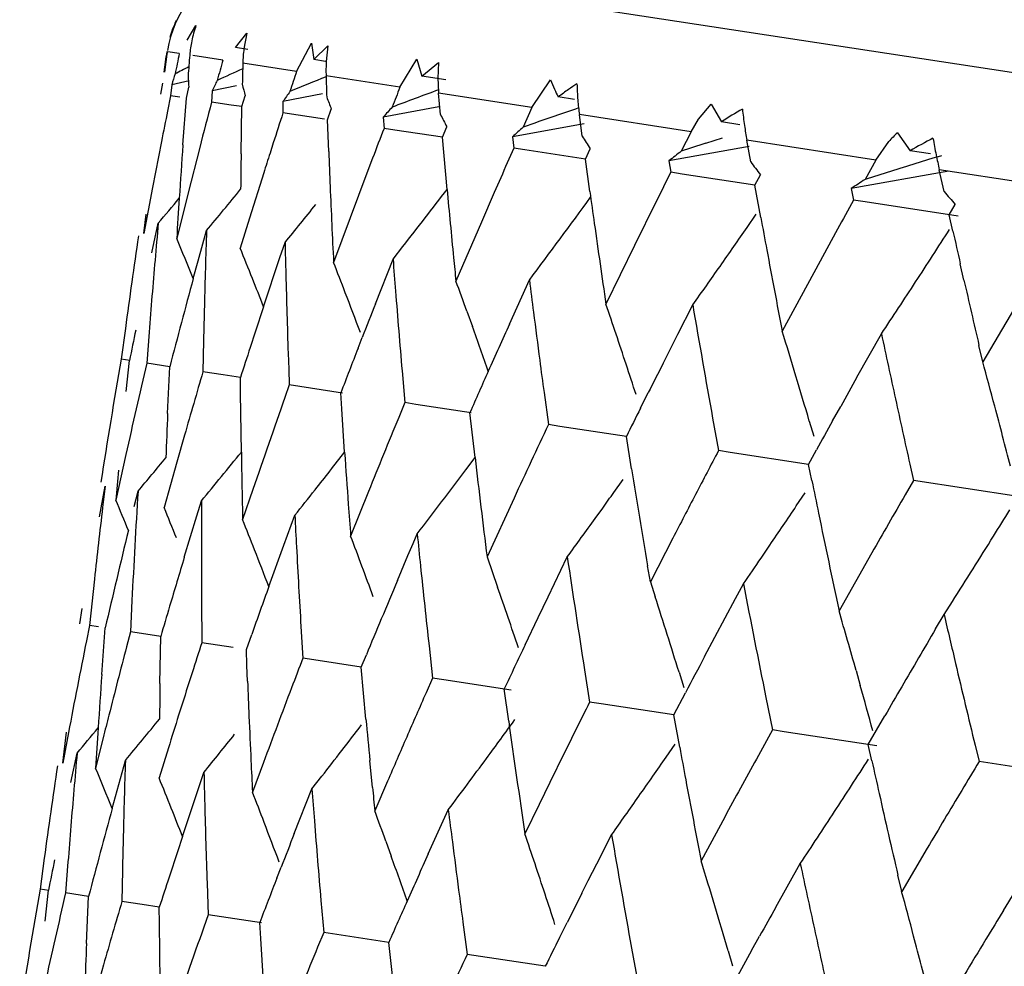
# Model space of a CAD drawing. Units: inches. Extents: x 0 to 11, y 0 to 8.5.
# Drawn here: x 4.7 to 4.8, y 5.8 to 5.8 of the extents above; entities that cross this region are included whole.
import ezdxf

# ---------------------------------------------------------------- set-up
doc = ezdxf.new("R2010")
doc.units = ezdxf.units.IN
doc.header["$LTSCALE"] = 0.605
doc.header["$MEASUREMENT"] = 0
doc.layers.get('0').update_dxf_attribs({"linetype": 'CONTINUOUS'})

msp = doc.modelspace()

# ---------------------------------------------------------------- linework, layer by layer
at = {"color": 7, "linetype": 'Continuous'}
for p, q in [((4.7057889839, 5.8072560484), (5.0435736377, 5.755567732999999)), ((4.7059992548, 5.801966810800001), (4.7064878901, 5.8027867526)), ((4.70869638, 5.8015540927), (4.709333399, 5.8023513286)), ((4.709333399, 5.8023513285), (4.7091659613, 5.8014802066)), ((4.7121079874, 5.8002192648), (4.7129406425, 5.8017993427)), ((4.7129406425, 5.8017993427), (4.7130859554, 5.8008823932)), ((4.7130859554, 5.8008823932), (4.7138662056, 5.8016577117)), ((4.7138662056, 5.8016577117), (4.7137700962, 5.8007745224)), ((4.7055550221, 5.801222009400001), (4.7049210067, 5.8013190273)), ((4.707982246, 5.800850591900001), (4.7063027709, 5.8011075877)), ((4.7093854089, 5.801445266), (4.70869638, 5.8015540927)), ((4.7121079875, 5.8002192647), (4.7091053477, 5.800678733200001)), ((4.7137276122, 5.8007809624), (4.7130859554, 5.8008823932)), ((4.7178900048, 5.7993344918), (4.7188273293, 5.8008985531)), ((4.7188273293, 5.8008985531), (4.7191230379, 5.7999585898)), ((4.7191230379, 5.7999585898), (4.7200399003, 5.8007130036)), ((4.7200399003, 5.8007130036), (4.7200148914, 5.7998177032)), ((4.7178900048, 5.7993344918), (4.7137604063, 5.7999664091)), ((4.720462218, 5.7997466329), (4.7191230379, 5.7999585898)), ((4.7046059085, 5.7995581986), (4.704505079700001, 5.7989435828)), ((4.705134678299999, 5.799477285399999), (4.7050697959, 5.798857200700001)), ((4.7060979421, 5.7996954075), (4.705134678299999, 5.799477285399999)), ((4.7087542423, 5.7994166314), (4.7073883514, 5.799132425)), ((4.7252690983, 5.798205331799999), (4.7263041094, 5.7997544449)), ((4.7050697959, 5.798857200700001), (4.7048973041, 5.798002764)), ((4.7055776458, 5.798779508200001), (4.7050697516, 5.7988572242)), ((4.7059481024, 5.798722811699999), (4.7060894237, 5.7993311889)), ((4.7073883514, 5.799132425), (4.7073591064, 5.7985068761)), ((4.7090531707, 5.7982476695), (4.7092298465, 5.798850636699999)), ((4.7135610756, 5.7989586527), (4.7113438533, 5.7985271481)), ((4.7252690984, 5.798205331799999), (4.7200548224, 5.799003228099999)), ((4.7201554969, 5.797808716), (4.7200548224, 5.799003228099999)), ((4.7057556372, 5.7961096078), (4.7059481024, 5.798722811699999)), ((4.7084518779, 5.7983395323), (4.7073591062, 5.798506869500001)), ((4.7090531478, 5.7982474722), (4.7084518779, 5.7983395323)), ((4.7113438533, 5.7985271481), (4.7113495917, 5.797896258400001)), ((4.7276520054, 5.798648468400001), (4.7267458163, 5.798792140800001)), ((4.7345901032, 5.7975416663), (4.7352944312, 5.7983787324)), ((4.7352944312, 5.7983787324), (4.7358762443, 5.797394989)), ((4.7090089404, 5.7956117824), (4.7090531707, 5.7982476695)), ((4.7136683606, 5.7975414951), (4.7113495496, 5.797896284299999)), ((4.7138420579, 5.797514866699999), (4.7140532438, 5.7981125532)), ((4.7200747234, 5.7982446486), (4.7169606853, 5.7976676521)), ((4.7252690984, 5.798205331799999), (4.724776977, 5.797101551)), ((4.7341697167, 5.7968433458), (4.72792415, 5.797799051799999)), ((4.7280845253, 5.7965954041), (4.72792415, 5.797799051799999)), ((4.7139076254, 5.7957430951), (4.7138420579, 5.797514866699999)), ((4.7169606853, 5.7976676521), (4.7170003709, 5.797031558600001)), ((4.728194192, 5.7972834409), (4.724181338999999, 5.796562736799999)), ((4.7341697166, 5.7968433458), (4.7345901032, 5.7975416663)), ((4.7369012203, 5.7972321088), (4.7358762443, 5.797394989)), ((4.7176076375, 5.7969386324), (4.7170003604, 5.7970315635)), ((4.7202656951, 5.796531899500001), (4.7176076375, 5.7969386324)), ((4.7202657275, 5.796531897), (4.7205102309, 5.797124495299999)), ((4.7341697167, 5.7968433458), (4.733620051, 5.795748370499999)), ((4.7457062465, 5.7967855008), (4.746420839100001, 5.7957814392)), ((4.7045566727, 5.796293113099999), (4.7040566112, 5.7937266918)), ((4.7108084826, 5.796217361), (4.710627898299999, 5.795652435)), ((4.7205269848, 5.793621231), (4.7202657275, 5.796531897)), ((4.724181338999999, 5.796562736799999), (4.7242536094, 5.7959216601)), ((4.7349984663, 5.796200208099999), (4.735919561, 5.7964997098)), ((4.7445007301, 5.7952624786), (4.7372878183, 5.796366209199999)), ((4.7375044474, 5.7951539535), (4.7372878183, 5.796366209199999)), ((4.74450073, 5.7952624786), (4.7452317101, 5.796292105499999)), ((4.7066963889, 5.795965664), (4.7060465671, 5.793422163)), ((4.7242536094, 5.7959216601), (4.7238893, 5.7950965855)), ((4.7248812579, 5.7958256282), (4.7242535929, 5.7959216713)), ((4.7282584013, 5.7953088523), (4.7248812579, 5.7958256282)), ((4.7282584258, 5.7953088525), (4.7285346973, 5.795896579400001)), ((4.7374120703, 5.7960178614), (4.7329318851, 5.795223715)), ((4.7475539168, 5.7956008284), (4.746420839100001, 5.7957814392)), ((4.7163642366, 5.795367190499999), (4.7160481924, 5.794534645)), ((4.7285057177, 5.793509117999999), (4.7282584258, 5.7953088525)), ((4.7329318852, 5.7952237151), (4.7330350333, 5.794577912999999)), ((4.7445007301, 5.7952624786), (4.7438973427, 5.7941757239)), ((4.7102729643, 5.794537457300001), (4.7094801851, 5.792015725800001)), ((4.7160481924, 5.794534645), (4.7151081753, 5.792035549)), ((4.7336779875, 5.7944795438), (4.7330350198, 5.7945779238)), ((4.737738291399999, 5.7938582058), (4.7336779875, 5.7944795438)), ((4.7377383032, 5.7938582274), (4.738044484, 5.7944413776)), ((4.7485853028, 5.7946374511), (4.743122730500001, 5.793664296599999)), ((4.7561563636, 5.793478916000001), (4.7480499568, 5.794719370599999)), ((4.7483188166, 5.7934991224), (4.7480499568, 5.794719370599999)), ((4.7040566112, 5.7937266918), (4.703569622, 5.7911579804)), ((4.7060465671, 5.793422163), (4.705409653999999, 5.790876417100001)), ((4.7231645368, 5.793445729), (4.722444929, 5.7917939257)), ((4.7380693022, 5.792045839), (4.7377383032, 5.7938582274)), ((4.743122730500001, 5.793664296599999), (4.7432547577, 5.7930140929)), ((4.7322212337, 5.792940734400001), (4.7310096286, 5.7904833044)), ((4.743901148, 5.792915255800001), (4.7432547247, 5.7930141414)), ((4.7490961543, 5.7921201459), (4.743901148, 5.792915255800001)), ((4.7486083045, 5.792194883400001), (4.7489422241, 5.792773789)), ((4.703569622, 5.7911579804), (4.7036986321, 5.7922286915)), ((4.7040226454, 5.7900777845), (4.704377891, 5.791726361799999)), ((4.7094801851, 5.792015725800001), (4.7089586713, 5.7903333398)), ((4.7151081753, 5.792035549), (4.7141803372, 5.7895343136)), ((4.7224449302, 5.7917939236), (4.7210212025, 5.788487530499999)), ((4.737304852099999, 5.791494066599999), (4.7378084418, 5.7922251227)), ((4.748811997200001, 5.7912828592), (4.7486083045, 5.792194883400001)), ((4.7066089801, 5.7896227183), (4.7070758608, 5.791313514400001)), ((4.742360139, 5.7913893004), (4.741026636, 5.788950529199999)), ((4.7111840307, 5.7898037438), (4.7114668159, 5.7906416038)), ((4.7175056775, 5.7897175244), (4.718062011000001, 5.7904283722)), ((4.7310096298, 5.7904833027), (4.7294111866, 5.7872036659)), ((4.7063364644, 5.7886256976), (4.7066089791, 5.789622724)), ((4.7102669954, 5.787055762400001), (4.711184033299999, 5.7898037362)), ((4.7165202838, 5.7872250163), (4.7175057992, 5.789717509500001)), ((4.7410266378, 5.788950526900001), (4.7392644281, 5.7856959062)), ((4.7494295095, 5.7885456165), (4.7492226058, 5.789458226900001)), ((4.7240101292, 5.7860789089), (4.7251309799, 5.788550692899999)), ((4.7528742134, 5.788018532200001), (4.7504800293, 5.7839796799)), ((4.7216357156, 5.786799468099999), (4.7219405763, 5.7859527747)), ((4.7334305693, 5.7855184384), (4.7342642872, 5.787153100499999)), ((4.7025370481, 5.785841025), (4.7023035189, 5.784114982)), ((4.7038656064, 5.785637727), (4.7037323192, 5.7838963449)), ((4.7069105776, 5.785171780900001), (4.7068761998, 5.7834152635)), ((4.7155469746, 5.784731015399999), (4.7157818087, 5.785335758)), ((4.7329588881, 5.7845891146), (4.7334305648, 5.7855184446)), ((4.7434442849, 5.7831050652), (4.7448122087, 5.7855390417)), ((4.7326017114, 5.7838831876), (4.7329588881, 5.7845891146)), ((4.7504800293, 5.7839796799), (4.750267796, 5.7848932488)), ((4.7027926048, 5.784040141), (4.7023036505, 5.784114981599999)), ((4.70259037, 5.782309566), (4.7027701071, 5.784043635800001)), ((4.7116407854, 5.7844479574), (4.7116711866, 5.783562403099999)), ((4.7050202932, 5.7836992328), (4.7037324503, 5.7838963445)), ((4.7049023159, 5.781074948), (4.7050202967, 5.7836993084)), ((4.7116711882, 5.7835624051), (4.711702972, 5.7826766636)), ((4.7180077991, 5.7834736674), (4.7181632164, 5.7816881073)), ((4.708007097799999, 5.7832421977), (4.7068763292, 5.7834152634)), ((4.7089723382, 5.783094466000001), (4.708007097799999, 5.7832421977)), ((4.7089805271, 5.7822125392), (4.7089723798, 5.7830945547)), ((4.711702972, 5.7826766636), (4.7114544182, 5.7819730694)), ((4.7122979306, 5.782585621799999), (4.7117030983, 5.7826766639)), ((4.7146800461, 5.7822210508), (4.7122979323, 5.782585627)), ((4.7090232642, 5.77892678), (4.7089805271, 5.7822125392)), ((4.7146415131, 5.7813462866), (4.7145858926, 5.7822355665)), ((4.7259464296, 5.7822588862), (4.7261907892, 5.780459716)), ((4.7313411657, 5.781376440599999), (4.7317777213, 5.782247362200001)), ((4.7148002157, 5.7789192652), (4.7146415132, 5.7813462867)), ((4.7181632164, 5.7816881073), (4.7178214713, 5.780859706)), ((4.7187817069, 5.7815934646), (4.7181633384, 5.7816881083)), ((4.7218765266, 5.7811198281), (4.7187817084, 5.7815934698)), ((4.7420865086, 5.780669896), (4.7425379735, 5.7814817451)), ((4.7220907226, 5.778614738300001), (4.7218033607, 5.7811311387)), ((4.7353753966, 5.7808160515), (4.7357034996, 5.7790040668)), ((4.7268264793, 5.780362441399999), (4.7261909057, 5.780459717899999)), ((4.7305508975, 5.7797924588), (4.7268264806, 5.7803624467)), ((4.7407821137, 5.7806573125), (4.7410299481, 5.7798112526)), ((4.7058491026, 5.779874228), (4.7054159661, 5.7783537299)), ((4.7308407916, 5.777986643999999), (4.7305508874, 5.779792579)), ((4.7407389104, 5.7782335924), (4.7411869744, 5.779045820399999)), ((4.7025691122, 5.7787893598), (4.702006970799999, 5.7762322322)), ((4.7215775823, 5.7779287211), (4.7220907614, 5.778614703)), ((4.7363498806, 5.7789051562), (4.7357036093, 5.7790040696)), ((4.7407389309, 5.778233465700001), (4.7363498817, 5.7789051616)), ((4.7054159661, 5.7783537299), (4.7047049541, 5.7758193827)), ((4.7409236024, 5.7773245618), (4.7407389104, 5.7782335924)), ((4.7464003458, 5.7782479649), (4.7466039507, 5.7773360634)), ((4.729849887, 5.776662880700001), (4.730367656499999, 5.7773898306)), ((4.7010880686, 5.7753013513), (4.7014054308, 5.7770149613)), ((4.7014054308, 5.7770149613), (4.7012646794, 5.775823175399999)), ((4.7096656448, 5.776822434700001), (4.7090959225, 5.7751474701)), ((4.7466039507, 5.7773360634), (4.746137153, 5.7765267978)), ((4.7524553692, 5.7764405879), (4.7466040076, 5.7773357008)), ((4.7030360329, 5.7758843385), (4.703245454, 5.776733398099999)), ((4.7161324803, 5.776713872799999), (4.7151349185, 5.7742233739)), ((4.7242723591, 5.7763492558), (4.7227601115, 5.773056555399999)), ((4.740055293, 5.7759074138), (4.7405447979, 5.776640706599999)), ((4.7065358305, 5.775348794199999), (4.7067944628, 5.7761903235)), ((4.7288115022, 5.7752154839), (4.729226646, 5.7757927626)), ((4.705833860299999, 5.7730395556), (4.7065358323, 5.7753487875)), ((4.71140442, 5.7737227277), (4.712016120299999, 5.7753912976)), ((4.7186264589, 5.773804255499999), (4.7188569653, 5.7743444898)), ((4.7331529358, 5.7741093771), (4.7318934302, 5.7716589612)), ((4.710561710199999, 5.7713974329), (4.71140442, 5.7737227277)), ((4.7183391103, 5.7731288446), (4.7186264589, 5.773804255499999)), ((4.738088612799999, 5.7729957852), (4.738581556000001, 5.773720455499999)), ((4.7177529576, 5.7717441447), (4.7183391103, 5.7731288446)), ((4.7227600566, 5.7730565526), (4.7233520549, 5.7713718248)), ((4.7261731248, 5.770832154), (4.7272469538, 5.7730606526)), ((4.7442806575, 5.773287555900001), (4.7424413625, 5.7700449008)), ((4.7318934302, 5.7716589612), (4.731739444, 5.772563566900001)), ((4.7008117293, 5.7718199948), (4.7005346187, 5.7692199913)), ((4.7318933734, 5.7716589588), (4.7321643772, 5.7708214337)), ((4.7366625114, 5.7707387643), (4.737100187799999, 5.7715528959)), ((4.7256123435, 5.7696606512), (4.7261729977, 5.770832174500001)), ((4.7029074594, 5.7706184624), (4.7028238792, 5.768869685199999)), ((4.706796474, 5.770617769299999), (4.7068143045, 5.7682590643)), ((4.7349235822, 5.7674809039), (4.7366625172, 5.7707387569)), ((4.7483157958, 5.769836686100001), (4.7487787704, 5.7705618861)), ((4.7001111141, 5.7701654517), (4.6999699617, 5.7693063959)), ((4.7478400894, 5.769028354500001), (4.7483157828, 5.7698366687)), ((4.7005346187, 5.7692199913), (4.7003621555, 5.7683656795)), ((4.7010447133, 5.7691419151), (4.7005345994, 5.7692199573)), ((4.7123557465, 5.7691726713), (4.7124650382, 5.7673943805)), ((4.7248866899, 5.7681359136), (4.7256123435, 5.7696606512)), ((4.7012205892, 5.7664725751), (4.7014130576, 5.769085684199999)), ((4.7028238792, 5.768869685199999), (4.7026015809, 5.768022999299999)), ((4.703920821700001, 5.7687018449), (4.7028238517, 5.7688696525)), ((4.704518161, 5.768610460700001), (4.703920818899999, 5.7687018378)), ((4.7044739307, 5.7659747439), (4.7045181798, 5.7686105338)), ((4.7093071196, 5.767877723), (4.7096025693, 5.7687131876)), ((4.7085578144, 5.7679922367), (4.7068145179, 5.7682588897)), ((4.7195177345, 5.768076733099999), (4.7197182249, 5.766284486900001)), ((4.7093393698, 5.7669922013), (4.7093071196, 5.767877723)), ((4.7157308454, 5.7668947518), (4.7160169109, 5.767587793200001)), ((4.7093727793, 5.7661061637), (4.7093393698, 5.7669922013)), ((4.7130724768, 5.7673014209), (4.712464995099999, 5.7673943502)), ((4.7157308178, 5.7668947135), (4.7130724561, 5.7673013542)), ((4.706273284, 5.766580386699999), (4.7060922595, 5.7660140599)), ((4.7159920792, 5.7639838261), (4.7157308454, 5.7668947518)), ((4.7282126625, 5.7667462221), (4.7284996022, 5.7649407475)), ((4.7334969071, 5.766606843200001), (4.7337588814, 5.7657585509)), ((4.7433977835, 5.766702147999999), (4.743633377799999, 5.7658619306)), ((4.7197182249, 5.766284486900001), (4.7193539764, 5.765459502300001)), ((4.7203460517, 5.766188395299999), (4.7197181745, 5.766284457799999)), ((4.7241162401, 5.7656115809), (4.7203460517, 5.766188395299999)), ((4.7239709945, 5.763872161), (4.7237235868, 5.7656716935)), ((4.7332035098, 5.7642210614), (4.7338520792, 5.7654543694)), ((4.7291413927, 5.764842519), (4.728499545, 5.764940719299999)), ((4.733203501499999, 5.764221040700001), (4.7291413927, 5.764842519)), ((4.7383515069, 5.7651947609), (4.7387192612, 5.7633769199)), ((4.7335344582, 5.762408745399999), (4.7332035098, 5.7642210614)), ((4.7440735535, 5.762557711), (4.745008669100001, 5.7641760299)), ((4.6990345454, 5.7615210915), (4.6992441359, 5.7632511387)), ((4.6993577578, 5.7632338982), (4.6990345454, 5.7615210915)), ((4.7393684443, 5.7632775601), (4.7387191977, 5.7633768927)), ((4.7445615168, 5.7624830442), (4.7393684443, 5.7632775601)), ((4.7012977586, 5.7629370363), (4.7008745855, 5.761239525800001)), ((4.7327700257, 5.7618568075), (4.733273687200001, 5.7625879099)), ((4.7442772156, 5.7616457237), (4.7440735535, 5.762557711)), ((4.7500510007, 5.7625236866), (4.750272567200001, 5.761609015599999)), ((4.6994875972, 5.7604406687), (4.6998427138, 5.762088813099999)), ((4.704945109800001, 5.762378913200001), (4.704423611, 5.7606964486)), ((4.702073796700001, 5.7599852211), (4.7025406882, 5.761675965)), ((4.7102624622, 5.7615652561), (4.709645284700001, 5.7598974202)), ((4.7163554863, 5.760165753), (4.7162102395, 5.761662325800001)), ((4.7268770948, 5.7616658526), (4.7264744851, 5.760846513400001)), ((4.7541708248, 5.7610125665), (4.750272498, 5.761608989299999)), ((4.7066488535, 5.7601662166), (4.706931647799999, 5.7610040538)), ((4.7129706454, 5.760079965399999), (4.7135269935, 5.7607908587)), ((4.7171953745, 5.7605043262), (4.7164861304, 5.7588506064)), ((4.7018013642, 5.7589885591), (4.702073796000001, 5.7599852247)), ((4.7057318741, 5.757418592100001), (4.706648855, 5.760166212200001)), ((4.7119850788, 5.7575875498), (4.7129706353, 5.7600799588)), ((4.7256728938, 5.7592071165), (4.7248761487, 5.7575667705)), ((4.7194749162, 5.7564414436), (4.7205958202, 5.7589131416)), ((4.7360492624, 5.758500361399999), (4.734729396600001, 5.7560590117)), ((4.717100568999999, 5.7571625299), (4.717405411000001, 5.7563158151)), ((4.7288953696, 5.7558809437), (4.7297291314, 5.7575155486)), ((4.7473783313, 5.7567667702), (4.7459450044, 5.7543427825)), ((4.698001888999999, 5.7562035833), (4.6977683788, 5.7544776468)), ((4.699330472, 5.7560002815), (4.6991972073, 5.7542590053)), ((4.7389090573, 5.753467602200001), (4.7402770566, 5.755901489199999)), ((4.7023754676, 5.7555343317), (4.702341115799999, 5.7537779197)), ((4.711011735, 5.7550936452), (4.711246993600001, 5.7556994347)), ((4.7284235014, 5.754951332899999), (4.7288953667, 5.7558809476)), ((4.7516381669, 5.7532818842), (4.753013592099999, 5.7555324856)), ((4.7071056991, 5.7548105046), (4.707167915199999, 5.7530393156)), ((4.7280664705, 5.7542457559), (4.7284235014, 5.754951332899999)), ((4.7459450044, 5.7543427825), (4.745732805899999, 5.7552563308)), ((4.6982573698, 5.7544028303), (4.6977684168, 5.754477634700001)), ((4.6980551617, 5.752671986699999), (4.6982349388, 5.754406361799999)), ((4.7004850913, 5.75406197), (4.6991972424, 5.7542589936)), ((4.7003670706, 5.7514372359), (4.700485094599999, 5.7540620396)), ((4.7034719022, 5.7536049157), (4.702341147799999, 5.7537779085)), ((4.7134727358, 5.7538362111), (4.7136281858, 5.7520507553)), ((4.704437103, 5.7534572509), (4.7034719017, 5.7536049144)), ((4.7044452789, 5.7525751129), (4.7044371444, 5.753457291)), ((4.707167915199999, 5.7530393156), (4.7069198254, 5.7523372541)), ((4.7101447957, 5.7525838752), (4.7071679436, 5.7530393049)), ((4.710106237, 5.7517088645), (4.7100506249, 5.7525983078)), ((4.7214113884, 5.752621426599999), (4.7216557837, 5.7508223602)), ((4.7268060864, 5.7517396361), (4.7272424433, 5.7526099979)), ((4.7044879642, 5.7492903823), (4.7044452809, 5.752575115700001)), ((4.7136281858, 5.7520507553), (4.7132863812, 5.7512221374)), ((4.7172680626, 5.751493879600001), (4.7136282104, 5.7520507452)), ((4.7102648644, 5.749282449), (4.7101062395, 5.751708867300001)), ((4.7175553344, 5.7489778164), (4.717268062, 5.7514938847)), ((4.7375512132, 5.7510325344), (4.7380026997, 5.751844348300001)), ((4.7308403759, 5.7511785887), (4.7311685176, 5.7493667074)), ((4.7362468679, 5.751020323200001), (4.7364946707, 5.7501742441)), ((4.7260155665, 5.750155344), (4.7216558042, 5.750822350700001)), ((4.7013144857, 5.7502383511), (4.7008806881, 5.748715502))]:
    msp.add_line(p, q, dxfattribs=at)
for centre, radius, start, end in [((6.1011242876, 5.707554383300001), 1.3943949876, 359.9997622523001, 171.3002376538), ((4.710757635799999, 5.8005184253), 0.0059250536, 111.3000000003, 171.6155460953), ((4.710262425, 5.8006371226), 0.005445001999999999, 153.5383043224, 164.2368182411), ((4.7124486435, 5.800671030299999), 0.0063250978, 160.4580841492, 168.5836424523), ((4.712769894, 5.8006007917), 0.006653897099999999, 168.5383361414, 175.4131300045), ((5.2123744481, 5.7264994437), 0.5130101853, 171.6126228727, 171.7427972848), ((5.213155784, 5.7303129364), 0.5132057076, 172.0465686154, 172.1767059646), ((5.2121439627, 5.696045412999999), 0.5173919899, 168.2710392459, 168.40028134), ((5.2251876506, 5.7591708543), 0.5207437684, 175.3780376848, 175.5066142348), ((4.7167470031, 5.800503840599999), 0.0076436565, 172.6612474098, 178.6889154562), ((5.2223086641, 5.662850522), 0.5325182473, 164.9805944389, 165.1067487027), ((5.2480937627, 5.787892106), 0.5391400647, 178.6410053401, 178.7659115311999), ((4.722941157799999, 5.8002604401), 0.0091854587, 176.7916522005, 181.8343788136), ((4.7923931921, 5.633536019299999), 0.1879321107, 117.3389825181, 117.6020387018), ((4.807083791, 5.583622925), 0.2378616915, 114.3270476458, 114.702539653), ((5.243169055, 5.625559973), 0.5590453699, 161.7946162252, 161.9157102326), ((5.2826551919, 5.8176834263), 0.5691705981, 181.7837785579, 181.9031230644), ((4.8243710096, 5.5261667961), 0.2952564161, 112.0008910379, 112.4246649552), ((4.7316933583, 5.7999820428), 0.0116796232, 180.8062138496, 184.8073302267), ((4.7350826865, 5.803220062699999), 0.0094378982, 201.5431782188001, 205.0221731664), ((4.7377466071, 5.784228530599999), 0.0182523442, 123.053894734, 124.8497039634), ((4.7418912044, 5.7997736541), 0.0141020905, 181.0026894061999, 184.6945204993), ((5.2754288125, 5.5826358172), 0.5981704085, 158.7603832691, 158.874725389), ((4.8442939024, 5.4615566029), 0.3597643273, 110.2045408358, 110.6434197409), ((4.7364415444, 5.803849614500001), 0.0109355011, 204.9996957868, 207.5473905958), ((4.736979895, 5.785321150800001), 0.016917563, 124.8332649079, 127.2243889597), ((5.2188198457, 5.6637670529), 0.5289110585, 165.2412581496, 165.5257495089), ((4.7438525398, 5.7999171225), 0.0160685975, 184.631996306, 187.5744455528), ((5.210361127, 5.6964050461), 0.5155732459000001, 168.6350419701, 168.8287700425), ((5.2386618177, 5.627017096599999), 0.5543084626, 162.0447256723, 162.2270548821), ((4.867673018500001, 5.3882721374), 0.4330828978, 108.8316257858, 109.0185125644), ((4.748347238, 5.778427125499999), 0.0227003421, 119.8721528458, 123.3241257029), ((4.7589266921, 5.800350712799999), 0.021999986, 185.8418855104, 188.254687395), ((4.8664995887, 5.3916755384), 0.4294828872, 109.0184728707, 109.2678227816), ((4.762107411000001, 5.8007923625), 0.0252111684, 188.2101593306, 190.1114342896), ((5.268810945799999, 5.5851715805), 0.591083379, 158.9964033353, 159.1691188704), ((4.7507326204, 5.791476351699999), 0.0073110532, 133.4328044752, 138.7995817865), ((5.2289042676, 5.758895203300001), 0.5244705916, 175.931093899, 176.2578521496), ((4.8921893551, 5.3143313148), 0.5068595525, 108.0668909724, 108.2308657745), ((4.7612598877, 5.7702893898), 0.0294964735, 117.3810885638, 120.2038974135), ((4.7929247679, 5.8047355161), 0.0459775049, 190.3422365635, 191.5242191041), ((5.2547411573, 5.7877762197), 0.5457884651, 179.1774100658, 179.3856373217), ((5.2352345904, 5.6281153857), 0.5507095558, 162.2887333981, 162.4104689089), ((5.2921684539, 5.8180347964), 0.5786903371000001, 182.2076340945, 182.402010779), ((4.8005990481, 5.806274911799999), 0.0538046236, 191.4977863742, 192.4019492119), ((5.3082946013, 5.5375437555), 0.6386415367, 156.2164681914, 156.378219364), ((4.922674204100001, 5.2266521511), 0.5950161228999999, 107.0545183615, 107.3417399271), ((5.3683127172, 5.477776779400001), 0.7098878037999999, 153.495423115, 153.6429858767), ((4.9217877943, 5.2294945635), 0.5920387028999999, 107.3418484961, 107.4858936685), ((4.4197987408, 6.030138277000001), 0.3735844312, 320.2619097951, 320.7220346473001), ((5.2938094337, 5.818105619), 0.5803328433, 182.4022068283, 182.8219620378), ((4.4195460584, 6.0234781323), 0.3787135431, 322.0210372921, 322.6312956355), ((5.3447635274, 5.8511197239), 0.6268790456000001, 185.2626704287, 185.6132802071), ((5.4511055677, 5.8940072299), 0.7295549422, 187.917821412, 188.0605943197), ((4.4190756651, 6.0323898464), 0.3732508376, 319.8510598390001, 320.1314539288), ((5.2298071955, 5.7588365146), 0.5253754247, 176.2578921965, 176.5036602154), ((4.4167258496, 6.0200508502), 0.3856241876, 323.1058800128, 323.9620077452), ((5.443438530599999, 5.406430816699999), 0.7998149444, 151.096170139, 151.2290413654), ((4.4193567285, 6.0277040938), 0.3762005387, 320.9388677935, 321.3556836601999), ((5.2214113291, 5.7451618829), 0.5191260221, 174.853776155, 175.0825358853), ((5.394283291900001, 5.8858438627), 0.6721493918000001, 188.0507846686, 188.4388269002), ((5.496251439400001, 5.9314598718), 0.7708932654999999, 190.4191216286, 190.5561774641), ((5.2439083636, 5.773794930499999), 0.5371182708, 178.1309163678, 178.5804913259), ((4.4120530588, 6.016078449199999), 0.3952554541, 325.1869180678, 325.3751574189), ((4.3981439612, 6.0158326479), 0.4161907074, 327.1227086018, 327.3638899302), ((5.601356357899999, 5.9821778553), 0.873654844, 192.6210409876, 192.7436960366), ((5.2109926496, 5.7161696765), 0.5132067765, 171.6142288828, 172.1976113012), ((4.3627033574, 5.6483773382), 0.3711516895, 22.2020340439, 22.5777981712), ((5.275067166, 5.8033845988), 0.5637443912, 181.2952359792, 181.4750460484), ((4.3637245585, 5.6506093233), 0.3724370747, 21.7526877593, 22.0342882324), ((4.413626950899999, 6.0149839713), 0.3933384204, 324.98924759, 325.1869254115), ((5.498880786900001, 5.931953347699999), 0.7735685178, 190.5564314383, 190.8984280801), ((5.222597846499999, 5.745059231799999), 0.5203169715, 175.082473751, 175.527072994), ((4.3641696489, 5.6536116286), 0.3754762793, 20.9460810494, 21.22311740930001), ((5.320372906, 5.8350609833), 0.6045699125, 184.3012917134, 184.470769973), ((5.3458861429, 5.8512534759), 0.6280093610999999, 185.6154062821, 185.7359620629), ((4.403138896000001, 6.0126040052), 0.4102431443, 326.6356069644, 327.1227182198), ((4.4116262398, 6.0163908305), 0.3957842492, 324.605797744, 324.9886089101), ((5.2208009775, 5.648538847899999), 0.5331960809, 164.767860345, 165.3158059438), ((4.3613402536, 5.649657295599999), 0.3750044208, 21.4932578996, 21.7527809738), ((5.2790090913, 5.8034852652), 0.5676876015, 181.4749614469, 181.9217645214), ((4.3643352305, 5.6576765687), 0.3799162536, 19.8690762029, 20.1399964528), ((5.3801157912, 5.8702609039), 0.6600618618999999, 187.1109860503, 187.2681916413), ((5.607708473, 5.9836136762), 0.8801672151000001, 192.8045617896, 193.0485002649), ((4.3616518663, 5.6526475275), 0.3781723357, 20.5855415649, 20.9461280995), ((5.3258830757, 5.835490506), 0.6100967975, 184.4706474417, 184.8909746199), ((5.2449851191, 5.7737656313), 0.5381954217, 178.5802128059, 178.7856210093), ((5.2431229886, 5.6107306074), 0.56127197, 161.69032202, 161.9356206106), ((5.277252824, 5.5669563983), 0.6024443922, 158.5539602095, 158.7468778471), ((5.3876628074, 5.8712217261), 0.667669794, 187.2680456878, 187.5013795828), ((4.3620401403, 5.6620392919), 0.3881043529, 18.5522583925, 18.8141599969), ((5.4638468211, 5.9118089956), 0.7401552309999999, 189.6958848376, 190.1939237925999), ((4.4057564081, 6.010882870900001), 0.4071104668, 326.3910237412, 326.6353173338), ((5.2094989217, 5.682002374700001), 0.5169008711, 168.4212233601, 168.6144722215), ((4.3605885452, 5.656323194800001), 0.3838998806, 19.3307405249, 19.7346811814), ((5.3232592512, 5.5158346529), 0.6573670727, 155.7259837885, 155.9774516703), ((4.3553822728, 5.6673150314), 0.4017206866, 16.3880881172, 17.1386215979), ((4.3665013706, 5.6635368029), 0.3833984933, 18.2863855744, 18.5522189734), ((5.5291265681, 5.9526791583), 0.8019257029000001, 192.0299780023, 192.296335639), ((5.2393642844, 5.6119562925), 0.5573184702, 161.9355949072, 162.1169886471), ((5.2723755238, 5.5688446616), 0.5972143258, 158.8083369245, 159.0648883664), ((5.2079770594, 5.6968415877), 0.5131494665, 170.2078770454, 170.9857261882), ((5.3871909279, 5.8711599432), 0.6671938872, 187.5014096185, 187.6572188718), ((4.3478883931, 5.6744859873), 0.4172156039, 14.8598132581, 15.2148393276), ((5.2106727311, 5.665745661900001), 0.520526815, 166.8804930778, 167.4570320575), ((5.3166730758, 5.518766575), 0.6501577826, 155.9771668461, 156.2003420499), ((4.3699084898, 5.6646629725), 0.3798100787, 18.0172671069, 18.2863467932), ((5.3842976288, 5.4545885902), 0.7301660774, 153.1930448433, 153.3367723467), ((5.223881755, 5.6315179131), 0.5388576335, 163.6270978186, 164.0191305737), ((5.464114696, 5.3796849058), 0.8259017294, 150.7605720332, 150.8895504183), ((5.2461807771, 5.593391099400001), 0.5670057662, 160.5737822238, 161.1247470084), ((5.569097301699999, 5.961237218099999), 0.8428020812, 192.2860871353, 192.5399373781), ((5.3736790368, 5.459905710599999), 0.7182906272, 153.4134179004, 153.5546102645), ((4.3446775389, 5.6736326971), 0.4205379055, 14.6242183576, 14.8599922234), ((5.2381039165, 5.758421456900001), 0.5336826093, 177.5672066266, 177.832669674), ((5.281120481499999, 5.5489570585), 0.6091671429, 157.6236923263, 158.0447508245), ((5.330947169, 5.495705067999999), 0.6684425842, 154.7862027551, 155.1750172039), ((5.456795524199999, 5.3837471003), 0.8175308452, 150.9538362053, 151.0839505308), ((4.3422244271, 5.6729926552), 0.4230731394, 14.3890886143, 14.6242113827), ((4.4186380625, 6.0153479167), 0.3714003602000001, 320.0235690381, 320.3991350619), ((4.4180543461, 6.0136029933), 0.3738127098, 320.5716940659, 321.1126561666), ((5.2701149055, 5.7878461537), 0.5611626693999999, 180.9107212043, 181.1161402138), ((4.4165520242, 6.0114257673), 0.3781683516, 321.6551191124, 322.0609510576), ((5.3144261508, 5.8193170465), 0.6009853582, 183.8542832572001, 184.1327462033), ((5.3750086761, 5.854439686), 0.6573061722, 186.6242222589, 187.112220361), ((5.3976514066, 5.4309455493), 0.7478768370000001, 152.2641786026, 152.4757164845), ((4.4159018263, 6.0071307184), 0.3820618057, 322.4618626205, 323.1366791778), ((5.449788155199999, 5.894336576000001), 0.7283011859, 189.1926898328, 189.6251447102), ((5.2189368642, 5.729678878300001), 0.5190218968, 174.6679339718, 174.8539740145), ((5.2729760329, 5.787902320700001), 0.564024348, 181.1161833062, 181.2957976214), ((5.542588720299999, 5.940681677100001), 0.8181396632, 191.51760279, 191.6476160247), ((5.228869696999999, 5.744615548600001), 0.5266045965, 176.5033346866, 176.836572657), ((4.4186065467, 6.0097991749), 0.3755478813000001, 321.3782896684, 321.6552882627), ((4.411529458, 6.0039349434), 0.3911271993, 324.3174132707, 324.4742034345), ((5.3893990749, 5.435253354099999), 0.7385678028, 152.4762301549, 152.6902018787), ((5.4730274167, 5.3577726568), 0.8388828737999999, 150.0541899755, 150.3091905776), ((5.2129901387, 5.7159177734), 0.5152201290999999, 173.3230302529, 173.7710519602), ((4.3390085815, 5.6240970821), 0.3935897645, 22.470411985, 22.7388984781), ((4.3609478608, 5.634564179600001), 0.3716476005, 22.05542268730001, 22.3385346135), ((5.2568416244, 5.7736025715), 0.5500532486999999, 179.7304482556, 180.310910648), ((5.318557230400001, 5.8196161545), 0.6051272520000001, 184.13280431, 184.302004394), ((4.4051280265, 6.0000165617), 0.4029903026, 325.8374738881, 326.2124189318001), ((5.2938967841, 5.8040628773), 0.5825866171, 182.8209099307, 182.9957884913), ((4.4135341003, 6.002484394600001), 0.3886527986, 323.821339224, 324.2139085252), ((5.5459732627, 5.9413765048), 0.8215947905, 191.6474213134, 191.8418448714), ((4.391803647200001, 5.9978935776), 0.4232151615, 328.0951470104001, 328.3305872046), ((4.3615592175, 5.6371154716), 0.3739445929, 21.3821917549, 21.6616139438), ((5.2121123091, 5.6507635917), 0.5242269004, 166.3421333628, 166.9554980547), ((4.3618076003, 5.6406056573), 0.3777483952, 20.441089461, 20.7151058752), ((5.3462134962, 5.837328244299999), 0.6305102459, 185.7330267422, 185.8965256685), ((4.3945970675, 5.996153391699999), 0.4199240458, 327.5054228045, 328.0952751806), ((5.22984638, 5.7445602556), 0.5275828426, 176.8364302502, 177.1689127899), ((5.2977866539, 5.8042657736), 0.5864817748, 182.995722496, 183.4304363449), ((5.2291095345, 5.6151999608), 0.546562819, 163.2147189444, 163.5148812657), ((4.3596537511, 5.6363691236), 0.3759910136, 21.046574136, 21.382232486), ((5.419081218, 5.8756366264), 0.6993972259000001, 188.4336147819, 188.9569197875), ((4.408531830299999, 5.9976942549), 0.3988697471, 325.4618146396, 325.7130442795), ((4.3599017059, 5.6398949775), 0.3797824796, 20.1679287077, 20.4411358029), ((5.3514669467, 5.8378697265), 0.6357915283, 185.8964282201, 186.3022527768), ((5.5527287345, 5.9427987799), 0.8284983572, 191.8422397153, 192.0353094039), ((5.2551232795, 5.5753232163), 0.578785393, 160.1981408269, 160.4803141338), ((5.2979913543, 5.5269451727), 0.6297643535, 157.1254208138, 157.3375332801), ((4.3583921981, 5.6440825467), 0.3865207076, 18.6960626032, 19.2275512116), ((5.5074560765, 5.9198615194), 0.7845021626, 190.897236153, 191.3705086973), ((4.3556321776, 5.6494550499), 0.3956087669, 17.22533513680001, 17.8655173288), ((5.2252618369, 5.6163382987), 0.542550265, 163.5148493587999, 163.700391945), ((4.3504974307, 5.656087674), 0.4081742877, 15.7236708141, 16.211727756), ((5.6160262398, 5.971882192000001), 0.8909230217, 193.107702766, 193.2887899268), ((5.2943771318, 5.5284488242), 0.6258498232999999, 157.3370746079, 157.5360032986), ((5.509335367, 5.3214341599), 0.8832981494, 149.5536995242, 149.6752882061), ((5.205489635299999, 5.666837360700001), 0.5152298214, 168.6352381033, 169.2167443846), ((5.2128931419, 5.634495319400001), 0.5274723833, 165.3362286796, 165.7638098348), ((5.2348448068, 5.5971547889), 0.5550611538, 162.0454767599, 162.227534625), ((5.3422000176, 5.4752596074), 0.6832658891, 154.6186051429, 154.8471055379), ((5.417741052699999, 5.4050985501), 0.7730204837000001, 152.0443795603, 152.2142920371), ((5.2394997824, 5.5649998201), 0.5645610504999999, 158.9919582083, 159.1727590731), ((5.5107705647, 5.3205919842), 0.8849621948, 149.6751382498, 149.9175096554), ((5.6255402927, 5.9741261476), 0.9006981191, 193.2885976432, 193.5875915643), ((5.2243739081, 5.7292552447), 0.5244754758, 175.9308113973, 176.2576285701), ((5.2503078983, 5.758132881900001), 0.5458902957, 179.1769022996, 179.385142004), ((5.2297349151, 5.5987924975), 0.5496952346, 162.2894895338, 162.6868054101), ((5.268022225, 5.7875498261), 0.5590608499, 182.198209404, 182.3994722612), ((4.3454407861, 5.654667534600001), 0.4134265761, 15.2383423993, 15.6022727703), ((5.2621603179, 5.5563649526), 0.5888110118, 159.1714305828, 159.6044388579), ((5.301846088, 5.5087579863), 0.6365475068, 156.2171395611, 156.4605036505), ((5.3598988362, 5.4500822083), 0.7055500638, 153.496039657, 153.7928351688), ((5.2123606073, 5.634632413999999), 0.5269224885, 165.7640190095, 165.9069075523), ((4.4163576625, 5.9995957799), 0.3721646932, 320.2613753239, 320.7232599336), ((5.2802186511, 5.7880893829), 0.5712691723, 182.4023269379, 182.6504346837), ((4.4137129293, 5.9948418839), 0.3803529354, 322.0224819499001, 322.5680607571), ((5.3411091819, 5.8215568841), 0.6277627331, 185.262075734, 185.4748924049), ((4.4103920368, 5.9917445935), 0.3878619911, 323.6372470145, 324.0352521481), ((5.408581526799999, 5.858932135800001), 0.6911786899, 187.9051247455, 188.4331748115), ((4.4172074233, 6.0005142074), 0.3697693461, 319.8497011088, 320.132725024), ((5.2259387279, 5.7291539824), 0.5260435682, 176.2577472778, 176.5031261374), ((4.4164056679, 5.996786125599999), 0.3741637743, 320.9382651309, 321.3573748488), ((5.4405787051, 5.3758913275), 0.8017180073000001, 151.0975997302, 151.2301380698), ((5.299114809, 5.5099527744), 0.6335663354, 156.4609144446, 156.7051957235), ((5.2170954718, 5.7155073676), 0.5193459798, 174.8540822131, 175.0826889984999), ((5.4927268863, 5.9019931234), 0.7719177051, 190.4179954988001, 190.5548639458), ((5.239357445, 5.7441625783), 0.5371023637, 178.131415696, 178.5809679671), ((5.3352610095, 5.7906348822), 0.6263703590999999, 182.6502051006, 182.8127678968), ((4.4127451869, 5.990003122), 0.3849345372, 323.1060502858, 323.6383185422001), ((4.405641026600001, 5.9877569912), 0.3975478273, 325.1856962449, 325.372832681), ((5.4237068825, 5.3851577037), 0.7824690043000001, 151.2303028223, 151.5016066195), ((4.3957596766, 5.9848469741), 0.4136525436, 327.1178800618001, 327.3605488159), ((5.597341190800001, 5.9526378674), 0.87418313, 192.6198129658, 192.7423885131), ((5.5255348386, 5.2949330173), 0.9048856706, 148.9537891928, 149.1920051689), ((5.2063676695, 5.686545649199999), 0.513115966, 171.6142609437, 172.1977338119), ((4.3568498176, 5.618203798300001), 0.3725750654, 22.201792141, 22.5761648776), ((5.2715937429, 5.7737794781), 0.564806598, 181.2960902456, 181.4755635943), ((4.3574049526, 5.6202635043), 0.3743571556, 21.7522461254, 22.0324088661), ((5.3532089126, 5.453389197000001), 0.6980874186, 153.8688011246, 154.0185788499), ((4.405396271, 5.9879271984), 0.3978459478, 324.9902087845, 325.1856954138), ((5.4960744566, 5.902625469299999), 0.7753244656, 190.5554883027, 190.8966988229), ((5.2178403984, 5.7154431778), 0.5200936669, 175.0826779877, 175.5275124621), ((4.3509248189, 5.6209064915), 0.3847094057, 20.9090994119, 21.1794777644), ((5.3174124452, 5.805553464), 0.6061499329, 184.3023844634, 184.4714225476), ((5.3420381885, 5.8216557693), 0.6286969587, 185.6128149826, 185.7332597187), ((4.3971376575, 5.98395577), 0.4120114843, 326.6329156351, 327.1179218885), ((5.603863278, 5.9541126322), 0.8808698745, 192.7423807671, 193.0469799152), ((5.2739728847, 5.773840982699999), 0.5671865346, 181.4755858062, 181.9227726516), ((4.4093041644, 5.985183096599999), 0.3930708358, 324.6055418732, 324.9910170538), ((5.2160605992, 5.6189494548), 0.5329854703, 164.7670148837, 165.3151933665), ((4.3583065728, 5.6206237652), 0.3733862247999999, 21.4914860333, 21.7521734447), ((4.358650025, 5.627631265900001), 0.38113664, 19.8680510277, 20.1381121262), ((5.3778128913, 5.840917029600001), 0.6623133067, 187.1122908389, 187.2689637628), ((4.348866678, 5.6201252745), 0.3869108192, 20.5553850121, 20.9083959664), ((5.3206559711, 5.805807267300001), 0.6094033737, 184.4714375479, 184.8922333951), ((5.514091219, 5.3017749397), 0.8915527006, 149.1929982468, 149.3137576181), ((5.2723203309, 5.5374579466), 0.6020237843999999, 158.5524499538, 158.7453875258), ((4.3567081443, 5.6323866308), 0.3888671589, 18.5170814547, 18.7784630157), ((5.2402858233, 5.7441382197), 0.5380310604999999, 178.5808230802, 178.7863192106), ((5.2386215248, 5.5810708651), 0.561311015, 161.6892138945, 161.9345150008), ((5.3817582799, 5.8414196337), 0.6662905796999999, 187.2689091911, 187.5027234312), ((5.4593117275, 5.882188704400001), 0.7401581995000001, 189.6972011003, 190.1952331085), ((4.4029096286, 5.9801530063), 0.405099418, 326.3876170614, 326.6331053141), ((5.2047276737, 5.652410453099999), 0.5166604842, 168.4209035327, 168.6142344059), ((4.356886250400001, 5.6269979873), 0.3830106601, 19.3279755161, 19.7328545808), ((5.3185082092, 5.486272062799999), 0.6571395442, 155.7241988314, 155.9757322121), ((4.351047204599999, 5.637752074400001), 0.4015077543, 16.3860123703, 17.1369542212), ((5.5581389291, 5.9302795613), 0.8362450326, 192.0359328419, 192.2913619977), ((4.3561434974, 5.632197823999999), 0.3894625361, 18.2553472378, 18.5170384081), ((5.2342821587, 5.5824856938), 0.5567468242, 161.9344561, 162.1160291677), ((5.2673951401, 5.5393629386), 0.5967430195000001, 158.8068205831, 159.0635656356), ((5.2035662243, 5.667183375), 0.5132755111999999, 170.2079404197, 170.985707476), ((5.2045758661, 5.636466780399999), 0.5189244618, 166.8798980205, 167.4583170091), ((5.382364579600001, 5.8414997572), 0.6669021507, 187.5027467114, 187.6586186044), ((4.3436514273, 5.6449426243), 0.4169033927, 14.8578929042, 15.213190992), ((5.219975616, 5.6017052732), 0.5395104869, 163.6280647124, 164.0194597576), ((5.311482514, 5.489398349199999), 0.6494496784, 155.9753034522, 156.1987298701), ((4.354493376000001, 5.631653829099999), 0.3912000145, 17.9940649828, 18.2553049114), ((5.379879793, 5.424863749199999), 0.7303102859999999, 153.1910782002, 153.334773908), ((5.4585802546, 5.3505684093), 0.8247753584, 150.7582456752, 150.8873977485), ((5.5609527584, 5.2581290123), 0.9487710337, 148.5409734343, 148.6549958578), ((5.2428463956, 5.5633440162), 0.5682743462, 160.5749222101, 161.1249164548), ((5.563142540399999, 5.9313685413), 0.8413657749, 192.2912825879, 192.5455524846), ((5.3678010129, 5.430910749), 0.7168023931, 153.4112540835, 153.5527810914), ((4.3403824213, 5.6440741669), 0.4202857909, 14.6221342455, 14.8580528902), ((5.5586022501, 5.2595526913), 0.9460229973000001, 148.6545829628, 148.9400032053), ((5.2334828221, 5.728783593999999), 0.533596844, 177.5667991488, 177.8321819213), ((5.2783237342, 5.518623294299999), 0.6110396305, 157.6253791981, 158.0452113054), ((5.4520627013, 5.35418172), 0.8173232136, 150.9515246487, 151.0816687125), ((5.3282479221, 5.4652303144), 0.6704601696, 154.7882890843, 155.1760039483), ((4.337815382900001, 5.643404345), 0.4229387793, 14.3869483861, 14.6221472865)]:
    msp.add_arc(centre, radius, start, end, dxfattribs=at)
for major_axis, ratio, start_param, end_param in [((0.1710403073, -0.0113953981), 0.5716778472, 3.0048953743, 3.0112035055), ((0.1662017589, -0.0425636938), 0.5697011823, -2.9574092855, -2.9511013001), ((0.1726278297, 0.002508326), 0.5550043668, 2.859589691, 2.8658978222), ((0.1635552416, -0.0561005538), 0.5514087704, -2.8134192645, -2.8071112791), ((0.1738793634, 0.0150044409), 0.529158551, 2.7236594561, 2.7299675873), ((0.161053531, -0.06814151890000002), 0.5242977632, -2.6791838533, -2.6728758679), ((0.1749623029, 0.0258491221), 0.4964071442999999, 2.5984798793, 2.6047880105), ((0.1589109258, -0.0785541204), 0.490642598, -2.5557261032, -2.5494181178), ((0.1760015654, 0.0350729391), 0.4588648956, 2.4836115129, 2.4899196441), ((0.1572182894, -0.08743082469999999), 0.452499724, -2.4424036362, -2.4360956508), ((0.1770555625, 0.0428400558), 0.4182171684000001, 2.3777189742, 2.3840271053), ((0.1559697369, -0.0949529754), 0.4114778317000001, -2.3378081594, -2.331500174), ((0.1781309797, 0.04934795030000001), 0.3756846184000001, 2.2792323723, 2.2855405035), ((0.155106818, -0.1013088643), 0.3687284417, -2.2403702711, -2.2340622857)]:
    msp.add_ellipse((4.8738760732, 5.7754652691), major_axis=major_axis, ratio=ratio, start_param=start_param, end_param=end_param, dxfattribs=at)

doc.saveas('drawing.dxf')
